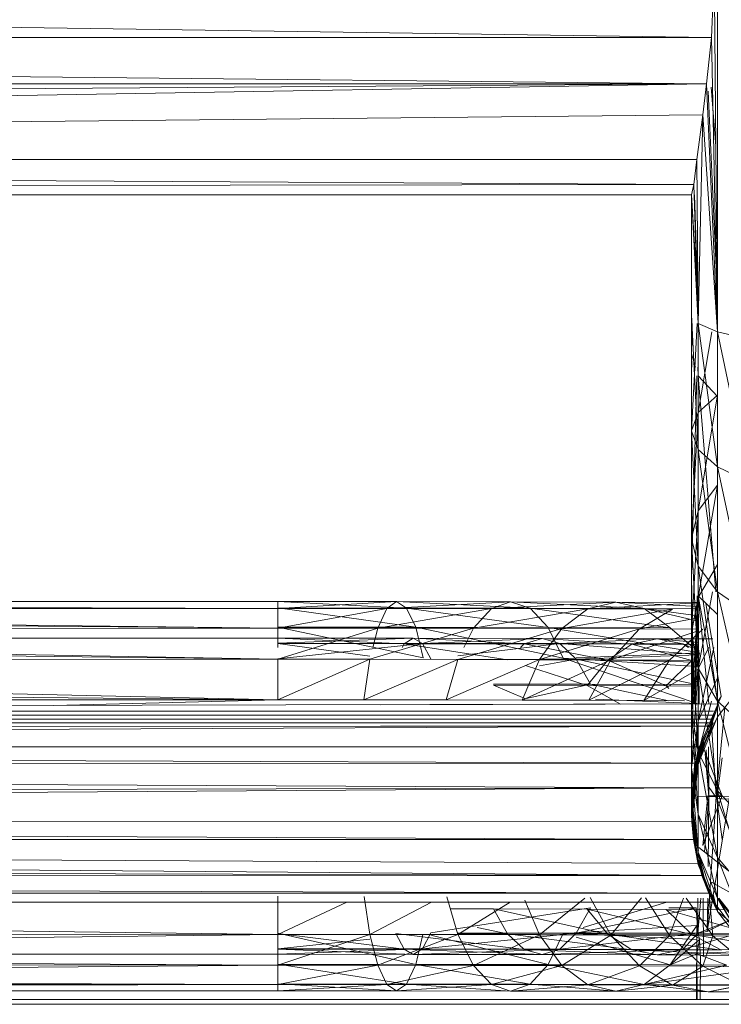
# Model space of a CAD drawing. Units: inches. Extents: x 0 to 6720, y 0 to 4752.
# Drawn here: x 4912 to 4969, y 2239 to 2319 of the extents above; entities that cross this region are included whole.
import ezdxf

# ---------------------------------------------------------------- set-up
doc = ezdxf.new("R2010")
doc.units = ezdxf.units.IN
doc.header["$MEASUREMENT"] = 0

msp = doc.modelspace()

# ---------------------------------------------------------------- linework, layer by layer
at = {"lineweight": 9}
for p, q in [((4968.645, 2293.928), (4968.645, 2544.871)), ((4968.366, 2323.582), (4968.157, 2317.843)), ((4968.645, 2293.928), (4968.366, 2323.582)), ((4601.017, 2323.202), (4968.157, 2317.843)), ((4601.226, 2317.843), (4968.157, 2317.843)), ((4601.226, 2317.843), (4967.738, 2314.084)), ((4968.157, 2317.843), (4967.738, 2314.084)), ((4968.645, 2293.928), (4968.157, 2317.843)), ((4601.621, 2314.084), (4967.738, 2314.084)), ((4601.9, 2311.58), (4967.738, 2314.084)), ((4602.412, 2307.942), (4967.738, 2314.084)), ((4967.738, 2314.084), (4967.459, 2311.58)), ((4968.645, 2293.928), (4967.738, 2314.084)), ((4968.503, 2309.022), (4968.118, 2313.812)), ((4968.645, 2296.748), (4967.886, 2313.481)), ((4602.412, 2307.942), (4967.459, 2311.58)), ((4966.948, 2307.942), (4967.459, 2311.58)), ((4967.064, 2294.608), (4967.459, 2311.58)), ((4968.645, 2293.928), (4967.459, 2311.58)), ((4602.412, 2307.942), (4966.948, 2307.942)), ((4602.412, 2307.942), (4966.715, 2305.914)), ((4966.948, 2307.942), (4966.715, 2305.914)), ((4967.064, 2294.608), (4966.948, 2307.942)), ((4602.737, 2305.326), (4966.715, 2305.914)), ((4966.529, 2305.066), (4966.715, 2305.914)), ((4967.064, 2294.608), (4966.715, 2305.914)), ((4602.737, 2305.326), (4966.529, 2305.066)), ((4602.83, 2305.066), (4966.529, 2305.066)), ((4964.685, 2305.075), (4966.529, 2305.066)), ((4966.529, 2295.338), (4966.529, 2305.066)), ((4966.529, 2292.146), (4966.529, 2305.066)), ((4967.064, 2296.068), (4966.529, 2305.066)), ((4967.064, 2294.608), (4966.529, 2305.066)), ((4967.064, 2296.068), (4966.771, 2305.066)), ((4966.529, 2285.879), (4966.529, 2295.338)), ((4967.064, 2284.365), (4966.529, 2295.338)), ((4966.529, 2285.879), (4966.987, 2294.608)), ((4966.59, 2294.608), (4966.529, 2292.146)), ((4967.064, 2287.392), (4967.064, 2294.608)), ((4967.064, 2284.365), (4967.064, 2294.608)), ((4968.645, 2282.954), (4967.064, 2294.608)), ((4967.064, 2294.608), (4968.645, 2293.928)), ((4967.064, 2290.353), (4967.064, 2294.608)), ((4967.064, 2287.392), (4968.169, 2293.928)), ((4968.645, 2282.954), (4968.645, 2293.928)), ((4971.18, 2281.743), (4968.645, 2293.928)), ((4968.645, 2293.928), (4971.18, 2293.344)), ((4966.529, 2292.146), (4966.529, 2274.097)), ((4966.529, 2292.146), (4966.854, 2291.056)), ((4966.529, 2292.146), (4966.559, 2291.056)), ((4967.046, 2291.056), (4967.064, 2290.353)), ((4966.967, 2290.353), (4966.529, 2274.097)), ((4967.064, 2290.353), (4968.645, 2288.682)), ((4967.064, 2290.353), (4968.495, 2272.822)), ((4967.064, 2290.353), (4967.064, 2272.484)), ((4967.064, 2279.38), (4968.645, 2288.802)), ((4968.645, 2288.802), (4967.064, 2287.392)), ((4966.529, 2277.143), (4967.064, 2287.392)), ((4967.064, 2287.392), (4966.529, 2285.879)), ((4967.064, 2279.38), (4967.064, 2287.392)), ((4966.529, 2277.143), (4966.529, 2285.879)), ((4967.064, 2274.906), (4966.529, 2285.879)), ((4966.529, 2285.879), (4967.064, 2284.365)), ((4967.064, 2274.906), (4967.064, 2284.365)), ((4968.645, 2272.822), (4967.064, 2284.365)), ((4967.064, 2284.365), (4968.645, 2282.954)), ((4968.645, 2272.822), (4968.645, 2282.954)), ((4971.18, 2271.031), (4968.645, 2282.954)), ((4968.645, 2282.954), (4971.18, 2281.743)), ((4967.064, 2272.351), (4968.645, 2281.465)), ((4968.645, 2281.465), (4967.064, 2279.38)), ((4966.529, 2269.479), (4967.064, 2279.38)), ((4967.064, 2279.38), (4966.529, 2277.143)), ((4967.064, 2272.351), (4967.064, 2279.38)), ((4966.529, 2269.479), (4966.529, 2277.143)), ((4967.064, 2266.607), (4966.529, 2277.143)), ((4966.529, 2277.143), (4967.064, 2274.906)), ((4968.645, 2275.027), (4967.064, 2272.351)), ((4967.064, 2266.607), (4967.064, 2274.906)), ((4968.645, 2263.931), (4967.064, 2274.906)), ((4967.064, 2274.906), (4968.645, 2272.822)), ((4966.647, 2262.145), (4966.529, 2274.097)), ((4966.718, 2263.71), (4966.529, 2274.097)), ((4966.529, 2263.19), (4967.064, 2272.351)), ((4967.064, 2272.351), (4966.529, 2269.479)), ((4966.762, 2263.71), (4966.983, 2272.484)), ((4966.826, 2263.711), (4967.064, 2272.484)), ((4967.064, 2266.582), (4968.232, 2272.822)), ((4968.692, 2263.715), (4967.064, 2272.484)), ((4967.926, 2263.713), (4967.064, 2272.484)), ((4967.064, 2263.711), (4967.064, 2272.484)), ((4967.159, 2263.711), (4967.064, 2272.484)), ((4968.645, 2270.982), (4967.064, 2272.484)), ((4967.064, 2266.582), (4967.064, 2272.351)), ((4968.645, 2263.931), (4968.645, 2272.822)), ((4971.18, 2261.633), (4968.645, 2272.822)), ((4968.645, 2272.822), (4971.18, 2271.031)), ((4932.926, 2271.461), (4798.284, 2271.365)), ((4932.926, 2271.461), (4799.33, 2271.885)), ((4800.214, 2271.981), (4932.926, 2272.019)), ((4917.864, 2271.52), (4932.926, 2271.461)), ((4932.926, 2272.019), (4942.577, 2272.014)), ((4932.926, 2272.019), (4932.926, 2271.461)), ((4932.926, 2272.019), (4943.368, 2271.495)), ((4932.926, 2271.461), (4942.577, 2272.014)), ((4932.926, 2271.5), (4944.135, 2269.934)), ((4932.926, 2271.5), (4943.368, 2271.495)), ((4932.926, 2269.863), (4932.926, 2271.461)), ((4932.926, 2271.461), (4941.786, 2271.457)), ((4932.926, 2269.863), (4941.786, 2271.457)), ((4941.786, 2271.457), (4941.042, 2269.859)), ((4941.042, 2269.859), (4950.274, 2271.444)), ((4942.577, 2272.014), (4941.786, 2271.457)), ((4941.786, 2271.457), (4951.832, 2272.002)), ((4941.786, 2271.457), (4950.274, 2271.444)), ((4942.577, 2272.014), (4951.832, 2272.002)), ((4943.368, 2271.495), (4942.577, 2272.014)), ((4942.577, 2272.014), (4953.414, 2271.481)), ((4944.135, 2269.934), (4943.368, 2271.495)), ((4943.368, 2271.495), (4954.879, 2269.918)), ((4943.368, 2271.495), (4953.414, 2271.481)), ((4950.274, 2271.444), (4948.809, 2269.847)), ((4948.809, 2269.847), (4958.111, 2271.423)), ((4951.832, 2272.002), (4950.274, 2271.444)), ((4950.274, 2271.444), (4960.39, 2271.979)), ((4950.274, 2271.444), (4958.111, 2271.423)), ((4951.832, 2272.002), (4960.39, 2271.979)), ((4962.669, 2271.457), (4951.832, 2272.002)), ((4953.414, 2271.481), (4951.832, 2272.002)), ((4964.785, 2269.892), (4953.414, 2271.481)), ((4962.669, 2271.457), (4953.414, 2271.481)), ((4954.879, 2269.918), (4953.414, 2271.481)), ((4958.111, 2271.423), (4955.995, 2269.829)), ((4955.995, 2269.829), (4964.994, 2271.397)), ((4960.39, 2271.979), (4958.111, 2271.423)), ((4958.111, 2271.423), (4967.064, 2271.905)), ((4958.111, 2271.423), (4964.994, 2271.397)), ((4960.39, 2271.979), (4967.064, 2271.952)), ((4967.064, 2271.622), (4960.39, 2271.979)), ((4962.669, 2271.457), (4960.39, 2271.979)), ((4964.994, 2271.397), (4962.297, 2269.803)), ((4967.064, 2271.439), (4962.669, 2271.457)), ((4967.064, 2270.423), (4962.669, 2271.457)), ((4964.785, 2269.892), (4962.669, 2271.457)), ((4967.064, 2270.85), (4962.669, 2271.457)), ((4968.924, 2264.293), (4967.686, 2271.893)), ((4932.926, 2269.863), (4797.609, 2271.014)), ((4932.926, 2269.863), (4847.636, 2270.814)), ((4962.297, 2269.803), (4967.064, 2270.699)), ((4932.926, 2269.863), (4795.772, 2269.744)), ((4932.926, 2267.334), (4795.772, 2269.744)), ((4932.926, 2269.939), (4944.74, 2267.436)), ((4932.926, 2269.939), (4944.135, 2269.934)), ((4932.926, 2268.301), (4932.926, 2269.863)), ((4932.926, 2269.863), (4941.042, 2269.859)), ((4932.926, 2267.334), (4941.042, 2269.859)), ((4940.391, 2267.331), (4948.809, 2269.847)), ((4941.042, 2269.859), (4940.641, 2268.301)), ((4941.042, 2269.859), (4948.809, 2269.847)), ((4956.111, 2267.42), (4944.135, 2269.934)), ((4944.74, 2267.436), (4944.135, 2269.934)), ((4944.135, 2269.934), (4954.879, 2269.918)), ((4947.554, 2267.32), (4955.995, 2269.829)), ((4948.809, 2269.847), (4948.041, 2268.301)), ((4948.809, 2269.847), (4955.995, 2269.829)), ((4955.995, 2269.829), (4954.181, 2267.303)), ((4954.181, 2267.303), (4962.297, 2269.803)), ((4964.785, 2269.892), (4954.879, 2269.918)), ((4967.064, 2267.87), (4954.879, 2269.918)), ((4956.111, 2267.42), (4954.879, 2269.918)), ((4955.995, 2269.829), (4962.297, 2269.803)), ((4962.297, 2269.803), (4959.971, 2267.279)), ((4962.297, 2269.803), (4967.064, 2269.776)), ((4967.436, 2269.774), (4964.738, 2267.252)), ((4964.785, 2269.892), (4966.652, 2268.301)), ((4932.926, 2267.334), (4794.702, 2268.992)), ((4932.926, 2269.054), (4800.144, 2269.054)), ((4932.926, 2269.054), (4943.926, 2269.048)), ((4932.926, 2269.054), (4943.182, 2268.595)), ((4932.926, 2268.632), (4943.926, 2269.048)), ((4943.182, 2268.595), (4943.926, 2269.048)), ((4943.926, 2269.048), (4954.39, 2269.031)), ((4943.926, 2269.048), (4944.67, 2268.626)), ((4943.926, 2269.048), (4952.925, 2268.578)), ((4944.67, 2268.626), (4954.39, 2269.031)), ((4952.925, 2268.578), (4954.39, 2269.031)), ((4954.39, 2269.031), (4963.739, 2269.002)), ((4955.832, 2268.608), (4954.39, 2269.031)), ((4954.39, 2269.031), (4961.669, 2268.552)), ((4955.832, 2268.608), (4963.739, 2269.002)), ((4959.971, 2267.279), (4967.064, 2269.649)), ((4961.669, 2268.552), (4963.739, 2269.002)), ((4963.739, 2269.002), (4968.25, 2268.98)), ((4965.831, 2268.577), (4963.739, 2269.002)), ((4963.739, 2269.002), (4967.064, 2268.693)), ((4966.529, 2263.19), (4966.529, 2269.479)), ((4967.064, 2259.798), (4966.529, 2269.479)), ((4966.529, 2269.479), (4967.064, 2266.607)), ((4932.926, 2268.632), (4944.67, 2268.626)), ((4932.926, 2267.364), (4944.67, 2268.626)), ((4932.926, 2268.601), (4940.391, 2267.585)), ((4932.926, 2268.601), (4943.182, 2268.595)), ((4943.029, 2268.301), (4943.182, 2268.595)), ((4943.182, 2268.595), (4951.577, 2267.281)), ((4943.182, 2268.595), (4952.925, 2268.578)), ((4955.832, 2268.608), (4944.67, 2268.626)), ((4944.67, 2268.626), (4945.344, 2267.357)), ((4955.832, 2268.608), (4947.554, 2267.621)), ((4952.637, 2268.301), (4952.925, 2268.578)), ((4952.925, 2268.578), (4959.739, 2267.256)), ((4952.925, 2268.578), (4961.669, 2268.552)), ((4965.831, 2268.577), (4955.832, 2268.608)), ((4967.064, 2267.727), (4955.832, 2268.608)), ((4957.158, 2267.338), (4955.832, 2268.608)), ((4959.739, 2267.256), (4961.669, 2268.552)), ((4961.669, 2268.552), (4966.552, 2267.224)), ((4961.669, 2268.552), (4967.064, 2268.526)), ((4966.487, 2268.301), (4965.831, 2268.577)), ((4965.831, 2268.577), (4966.292, 2268.301)), ((4967.064, 2262.305), (4968.338, 2268.301)), ((4967.923, 2268.301), (4967.064, 2266.582)), ((4932.926, 2267.334), (4792.493, 2267.189)), ((4932.926, 2264.046), (4932.926, 2267.334)), ((4932.926, 2267.334), (4940.391, 2267.331)), ((4932.926, 2264.046), (4940.391, 2267.331)), ((4940.391, 2267.331), (4939.903, 2264.043)), ((4939.903, 2264.043), (4947.554, 2267.32)), ((4940.391, 2267.331), (4947.554, 2267.32)), ((4947.554, 2267.32), (4946.6, 2264.034)), ((4946.6, 2264.034), (4954.181, 2267.303)), ((4947.554, 2267.32), (4954.181, 2267.303)), ((4954.181, 2267.303), (4952.786, 2264.018)), ((4952.786, 2264.018), (4959.971, 2267.279)), ((4957.158, 2267.338), (4954.181, 2267.343)), ((4957.158, 2267.338), (4954.181, 2266.804)), ((4954.181, 2267.303), (4959.971, 2267.279)), ((4954.181, 2267.273), (4959.739, 2267.256)), ((4966.948, 2266.733), (4956.111, 2267.42)), ((4966.994, 2263.726), (4956.111, 2267.42)), ((4967.064, 2267.846), (4957.158, 2267.46)), ((4967.064, 2267.703), (4957.158, 2267.338)), ((4957.158, 2267.338), (4966.948, 2267.093)), ((4957.158, 2267.338), (4958.32, 2265.307)), ((4957.158, 2267.338), (4966.901, 2265.27)), ((4958.064, 2265.205), (4959.739, 2267.256)), ((4959.971, 2267.279), (4958.181, 2263.996)), ((4959.739, 2267.256), (4964.459, 2265.174)), ((4959.739, 2267.256), (4966.552, 2267.224)), ((4959.971, 2267.279), (4964.738, 2267.252)), ((4966.948, 2266.733), (4967.18, 2267.85)), ((4932.926, 2264.046), (4792.493, 2267.189)), ((4953.043, 2266.812), (4958.064, 2265.205)), ((4958.181, 2263.996), (4964.738, 2267.252)), ((4964.738, 2267.252), (4962.646, 2263.97)), ((4962.646, 2263.97), (4967.064, 2266.522)), ((4964.459, 2265.174), (4966.552, 2267.224)), ((4966.529, 2258.526), (4967.064, 2266.582)), ((4967.064, 2266.582), (4966.529, 2263.19)), ((4967.064, 2259.798), (4967.064, 2266.607)), ((4968.645, 2256.636), (4967.064, 2266.607)), ((4967.064, 2266.607), (4968.645, 2263.931)), ((4967.064, 2262.305), (4967.064, 2266.582)), ((4968.645, 2265.826), (4967.064, 2262.305)), ((4968.645, 2262.644), (4971.18, 2265.919)), ((4932.926, 2264.046), (4790.284, 2265.384)), ((4958.32, 2265.307), (4950.437, 2265.32)), ((4950.437, 2265.228), (4952.98, 2264.154)), ((4950.437, 2265.228), (4958.064, 2265.205)), ((4958.32, 2265.307), (4952.98, 2264.127)), ((4958.064, 2265.205), (4960.758, 2263.695)), ((4958.064, 2265.205), (4964.459, 2265.174)), ((4964.685, 2263.959), (4958.32, 2265.307)), ((4958.32, 2265.307), (4966.901, 2265.27)), ((4964.459, 2265.174), (4964.685, 2264.969)), ((4964.459, 2265.174), (4967.064, 2265.154)), ((4958.728, 2264.084), (4966.994, 2263.726)), ((4967.064, 2259.993), (4968.924, 2264.293)), ((4968.645, 2263.874), (4968.924, 2264.293)), ((4968.645, 2263.715), (4601.838, 2262.773)), ((4932.926, 2264.046), (4788.726, 2263.956)), ((4914.704, 2263.577), (4932.926, 2264.046)), ((4932.926, 2264.046), (4939.903, 2264.043)), ((4939.903, 2264.043), (4946.6, 2264.034)), ((4968.645, 2263.715), (4941.275, 2263.619)), ((4946.6, 2264.034), (4952.786, 2264.018)), ((4952.786, 2264.018), (4958.181, 2263.996)), ((4958.181, 2263.996), (4962.646, 2263.97)), ((4962.646, 2263.97), (4965.948, 2263.941)), ((4967.064, 2259.686), (4968.157, 2263.931)), ((4967.064, 2258.83), (4968.645, 2263.428)), ((4968.645, 2263.428), (4967.064, 2259.686)), ((4968.529, 2256.17), (4969.23, 2263.401)), ((4968.645, 2256.636), (4968.645, 2263.931)), ((4971.18, 2253.921), (4968.645, 2263.931)), ((4968.645, 2263.931), (4971.18, 2261.633)), ((4968.32, 2263.106), (4601.04, 2263.107)), ((4968.296, 2262.786), (4601.063, 2262.786)), ((4968.296, 2262.476), (4601.063, 2262.476)), ((4966.529, 2258.526), (4966.529, 2263.19)), ((4967.064, 2254.746), (4966.529, 2263.19)), ((4966.529, 2263.19), (4967.064, 2259.798)), ((4968.645, 2262.644), (4967.064, 2258.83)), ((4968.645, 2262.644), (4967.483, 2260.206)), ((4967.924, 2262.042), (4968.157, 2262.458)), ((4968.157, 2262.458), (4968.296, 2262.786)), ((4968.296, 2262.476), (4968.157, 2262.148)), ((4968.296, 2262.167), (4601.063, 2262.167)), ((4968.18, 2261.888), (4601.203, 2261.841)), ((4968.18, 2261.888), (4601.854, 2260.302)), ((4968.18, 2261.888), (4941.275, 2261.908)), ((4966.529, 2255.67), (4967.064, 2262.305)), ((4967.064, 2262.305), (4966.529, 2258.526)), ((4967.064, 2259.686), (4967.064, 2262.305)), ((4967.366, 2260.606), (4967.924, 2262.042)), ((4967.366, 2260.297), (4967.924, 2261.733)), ((4968.18, 2261.888), (4967.483, 2260.206)), ((4967.924, 2261.733), (4968.157, 2262.148)), ((4967.924, 2261.422), (4968.157, 2261.838)), ((4968.529, 2256.17), (4968.117, 2262.428)), ((4968.296, 2262.167), (4968.157, 2261.838)), ((4968.296, 2262.167), (4968.18, 2261.888)), ((4967.366, 2259.986), (4967.924, 2261.422)), ((4967.087, 2258.898), (4601.854, 2260.302)), ((4967.483, 2260.206), (4601.854, 2260.302)), ((4967.064, 2260.06), (4966.552, 2255.905)), ((4967.064, 2260.06), (4966.599, 2257.464)), ((4967.064, 2258.83), (4967.483, 2260.206)), ((4967.087, 2258.898), (4967.483, 2260.206)), ((4967.134, 2259.03), (4967.529, 2260.611)), ((4967.134, 2259.649), (4967.366, 2260.606)), ((4967.134, 2259.339), (4967.366, 2260.297)), ((4967.366, 2259.986), (4967.529, 2260.611)), ((4967.948, 2256.179), (4967.896, 2260.206)), ((4966.529, 2254.737), (4967.064, 2259.686)), ((4967.064, 2259.686), (4966.529, 2255.67)), ((4966.692, 2257.688), (4967.134, 2259.649)), ((4966.692, 2257.378), (4967.134, 2259.339)), ((4967.064, 2254.746), (4967.064, 2259.798)), ((4968.645, 2251.225), (4967.064, 2259.798)), ((4967.064, 2259.798), (4968.645, 2256.636)), ((4967.064, 2258.83), (4967.064, 2259.686)), ((4967.544, 2259.986), (4969.017, 2256.245)), ((4967.63, 2259.649), (4967.948, 2256.179)), ((4967.725, 2259.986), (4967.948, 2256.179)), ((4968.575, 2256.007), (4969.017, 2259.333)), ((4967.087, 2258.898), (4602.342, 2258.672)), ((4966.692, 2256.886), (4602.342, 2258.672)), ((4967.064, 2258.83), (4966.529, 2254.737)), ((4966.529, 2255.67), (4966.529, 2258.526)), ((4967.064, 2251.655), (4966.529, 2258.526)), ((4966.529, 2258.526), (4967.064, 2254.746)), ((4967.064, 2258.83), (4966.552, 2254.129)), ((4967.134, 2259.03), (4966.692, 2257.069)), ((4967.087, 2258.898), (4966.692, 2256.886)), ((4967.064, 2258.83), (4966.692, 2256.886)), ((4967.087, 2258.898), (4967.064, 2258.83)), ((4966.692, 2257.688), (4966.552, 2256.251)), ((4966.692, 2256.886), (4602.784, 2256.074)), ((4966.692, 2256.886), (4602.807, 2254.454)), ((4966.552, 2254.655), (4966.692, 2257.378)), ((4966.552, 2254.346), (4966.692, 2257.069)), ((4966.552, 2254.129), (4966.692, 2256.886)), ((4967.949, 2256.923), (4968.575, 2256.007)), ((4966.552, 2256.345), (4966.552, 2256.251)), ((4967.041, 2256.198), (4967.948, 2256.179)), ((4967.436, 2252.206), (4969.017, 2256.245)), ((4967.436, 2252.206), (4967.855, 2256.234)), ((4967.579, 2251.662), (4967.948, 2256.179)), ((4967.808, 2245.202), (4968.529, 2256.17)), ((4967.808, 2245.202), (4969.622, 2256.162)), ((4967.855, 2256.234), (4969.017, 2256.245)), ((4967.875, 2250.485), (4967.948, 2256.179)), ((4967.948, 2256.179), (4968.529, 2256.17)), ((4969.622, 2256.162), (4968.529, 2256.17)), ((4968.645, 2251.225), (4968.645, 2256.636)), ((4971.18, 2248.201), (4968.645, 2256.636)), ((4968.645, 2256.636), (4971.18, 2253.921)), ((4966.529, 2254.737), (4966.529, 2255.67)), ((4967.064, 2250.645), (4966.529, 2255.67)), ((4966.529, 2255.67), (4967.064, 2251.655)), ((4967.064, 2251.875), (4966.552, 2255.905)), ((4968.575, 2256.007), (4969.017, 2252.683)), ((4968.575, 2256.007), (4969.506, 2255.968)), ((4968.575, 2256.007), (4969.947, 2252.642)), ((4966.552, 2254.129), (4966.529, 2254.737)), ((4967.064, 2250.645), (4966.529, 2254.737)), ((4966.552, 2254.655), (4966.552, 2254.749)), ((4967.064, 2251.655), (4967.064, 2254.746)), ((4968.645, 2247.913), (4967.064, 2254.746)), ((4967.064, 2254.746), (4968.645, 2251.225)), ((4966.552, 2254.129), (4602.807, 2254.454)), ((4966.692, 2252.693), (4602.807, 2254.454)), ((4966.552, 2254.346), (4966.552, 2254.44)), ((4967.064, 2250.645), (4966.552, 2254.129)), ((4966.552, 2254.129), (4966.692, 2252.693)), ((4967.064, 2251.875), (4966.692, 2253.805)), ((4967.087, 2251.793), (4966.692, 2253.805)), ((4967.134, 2250.732), (4602.691, 2252.693)), ((4967.366, 2249.775), (4602.691, 2252.693)), ((4966.692, 2252.693), (4602.691, 2252.693)), ((4967.064, 2250.645), (4966.692, 2252.693)), ((4967.134, 2250.732), (4966.692, 2252.693)), ((4967.064, 2251.875), (4967.087, 2251.793)), ((4967.064, 2250.645), (4967.064, 2251.655)), ((4968.645, 2246.832), (4967.064, 2251.655)), ((4967.064, 2251.655), (4968.645, 2247.913)), ((4967.134, 2252.042), (4970.25, 2249.585)), ((4967.134, 2251.351), (4967.529, 2249.77)), ((4967.366, 2249.775), (4602.226, 2250.732)), ((4967.064, 2250.645), (4967.134, 2250.732)), ((4967.064, 2250.645), (4968.645, 2246.832)), ((4967.134, 2251.042), (4967.529, 2249.461)), ((4967.134, 2250.732), (4968.645, 2246.832)), ((4967.134, 2250.732), (4967.366, 2249.775)), ((4968.645, 2247.913), (4968.645, 2251.225)), ((4971.18, 2244.7), (4968.645, 2251.225)), ((4968.645, 2251.225), (4971.18, 2248.201)), ((4967.366, 2249.775), (4601.877, 2249.488)), ((4967.366, 2250.395), (4967.529, 2249.77)), ((4967.366, 2250.084), (4967.529, 2249.461)), ((4968.645, 2246.832), (4967.366, 2249.775)), ((4967.366, 2249.775), (4967.924, 2248.339)), ((4967.924, 2248.339), (4601.877, 2249.488)), ((4968.157, 2249.22), (4972.25, 2246.925)), ((4967.924, 2248.339), (4601.435, 2248.339)), ((4932.926, 2244.971), (4932.926, 2248.077)), ((4968.645, 2246.832), (4967.924, 2248.339)), ((4967.924, 2248.339), (4968.157, 2247.923)), ((4968.645, 2246.832), (4968.296, 2248.214)), ((4968.645, 2248.061), (4968.645, 2246.832)), ((4968.296, 2247.595), (4601.063, 2247.595)), ((4932.926, 2244.971), (4938.543, 2247.595)), ((4939.93, 2248.046), (4940.391, 2244.967)), ((4940.391, 2244.967), (4945.406, 2247.595)), ((4946.66, 2248.016), (4947.554, 2244.957)), ((4947.554, 2244.957), (4951.803, 2247.595)), ((4952.98, 2247.75), (4954.181, 2244.939)), ((4954.181, 2244.939), (4957.875, 2247.934)), ((4957.731, 2245.545), (4964.534, 2247.595)), ((4958.301, 2247.964), (4959.971, 2244.916)), ((4959.971, 2244.916), (4962.471, 2247.945)), ((4962.782, 2247.944), (4964.738, 2244.889)), ((4964.738, 2244.889), (4965.874, 2247.93)), ((4966.089, 2247.929), (4968.273, 2244.857)), ((4967.041, 2245.066), (4967.041, 2247.925)), ((4967.041, 2245.066), (4967.274, 2247.924)), ((4967.466, 2247.923), (4967.5, 2243.191)), ((4967.808, 2245.202), (4967.843, 2247.92)), ((4968.273, 2244.857), (4967.987, 2247.92)), ((4968.103, 2247.92), (4970.436, 2244.822)), ((4968.645, 2246.832), (4968.157, 2247.923)), ((4968.157, 2247.923), (4968.296, 2247.595)), ((4968.645, 2246.832), (4968.296, 2247.905)), ((4968.645, 2246.832), (4968.296, 2247.595)), ((4968.645, 2246.832), (4968.645, 2247.913)), ((4971.18, 2243.556), (4968.645, 2247.913)), ((4968.645, 2247.913), (4971.18, 2244.7)), ((4970.436, 2244.822), (4968.723, 2247.92)), ((4968.755, 2247.92), (4971.18, 2244.786)), ((4932.926, 2244.971), (4790.284, 2246.905)), ((4958.32, 2247.137), (4945.344, 2245.103)), ((4946.938, 2247.064), (4950.437, 2247.058)), ((4951.577, 2245.028), (4950.437, 2247.058)), ((4950.437, 2247.058), (4959.739, 2245.003)), ((4950.437, 2247.058), (4958.064, 2247.035)), ((4957.158, 2245.083), (4958.32, 2247.137)), ((4957.158, 2245.083), (4966.901, 2247.124)), ((4959.739, 2245.003), (4958.064, 2247.035)), ((4958.064, 2247.035), (4966.552, 2244.971)), ((4958.064, 2247.035), (4964.459, 2247.004)), ((4966.552, 2244.971), (4964.459, 2247.004)), ((4964.459, 2247.004), (4971.668, 2244.931)), ((4964.459, 2247.004), (4969.273, 2246.967)), ((4966.901, 2247.124), (4964.685, 2247.127)), ((4967.041, 2245.066), (4966.901, 2247.124)), ((4968.645, 2246.832), (4971.18, 2243.556)), ((4971.18, 2244.786), (4968.645, 2246.832)), ((4966.948, 2245.694), (4956.111, 2245.057)), ((4966.948, 2245.694), (4964.785, 2242.503)), ((4966.948, 2245.694), (4966.946, 2239.678)), ((4967.18, 2244.561), (4966.948, 2245.694)), ((4967.18, 2244.561), (4966.948, 2245.694)), ((4966.948, 2245.694), (4966.948, 2245.545)), ((4967.041, 2245.066), (4969.506, 2246.057)), ((4969.506, 2246.057), (4967.808, 2245.202)), ((4932.926, 2244.971), (4792.493, 2245.116)), ((4932.926, 2244.971), (4794.702, 2243.331)), ((4932.926, 2245.078), (4944.135, 2242.544)), ((4932.926, 2245.049), (4943.182, 2243.774)), ((4932.926, 2242.473), (4932.926, 2244.971)), ((4932.926, 2244.971), (4940.391, 2244.967)), ((4932.926, 2242.473), (4940.391, 2244.967)), ((4940.391, 2244.967), (4941.042, 2242.469)), ((4940.391, 2244.967), (4947.554, 2244.957)), ((4941.042, 2242.469), (4947.554, 2244.957)), ((4943.182, 2243.774), (4942.507, 2245.043)), ((4942.507, 2245.043), (4952.925, 2243.758)), ((4944.135, 2242.544), (4944.713, 2244.961)), ((4945.344, 2245.103), (4944.67, 2243.805)), ((4957.158, 2245.083), (4944.67, 2243.805)), ((4945.344, 2244.921), (4954.879, 2242.528)), ((4957.158, 2245.083), (4947.554, 2245.099)), ((4947.554, 2245.034), (4951.577, 2245.028)), ((4947.554, 2244.957), (4948.809, 2242.458)), ((4947.554, 2244.957), (4954.181, 2244.939)), ((4948.809, 2242.458), (4954.181, 2244.939)), ((4949.131, 2245.545), (4951.577, 2245.028)), ((4952.925, 2243.758), (4951.577, 2245.028)), ((4951.577, 2245.028), (4961.669, 2243.731)), ((4951.577, 2245.028), (4959.739, 2245.003)), ((4954.181, 2244.939), (4955.995, 2242.439)), ((4954.181, 2244.939), (4959.971, 2244.916)), ((4956.111, 2245.057), (4954.879, 2242.528)), ((4957.158, 2245.083), (4955.832, 2243.787)), ((4967.041, 2245.066), (4955.832, 2243.787)), ((4955.995, 2242.439), (4959.971, 2244.916)), ((4957.158, 2245.083), (4967.041, 2245.066)), ((4966.956, 2244.571), (4957.158, 2245.01)), ((4961.669, 2243.731), (4959.739, 2245.003)), ((4959.739, 2245.003), (4968.971, 2243.696)), ((4959.739, 2245.003), (4966.552, 2244.971)), ((4959.971, 2244.916), (4962.297, 2242.415)), ((4959.971, 2244.916), (4964.738, 2244.889)), ((4962.297, 2242.415), (4964.738, 2244.889)), ((4964.738, 2244.889), (4967.436, 2242.384)), ((4964.738, 2244.889), (4968.273, 2244.857)), ((4967.041, 2245.066), (4965.831, 2243.756)), ((4970.25, 2245.046), (4965.831, 2243.756)), ((4968.971, 2243.696), (4966.552, 2244.971)), ((4966.552, 2244.971), (4974.459, 2243.654)), ((4966.552, 2244.971), (4971.668, 2244.931)), ((4967.041, 2245.066), (4967.808, 2245.202)), ((4967.041, 2245.066), (4970.25, 2245.046)), ((4967.436, 2242.384), (4968.273, 2244.857)), ((4968.273, 2244.857), (4971.273, 2242.349)), ((4968.273, 2244.857), (4970.436, 2244.822)), ((4932.926, 2243.811), (4940.391, 2244.588)), ((4964.785, 2242.503), (4957.158, 2244.748)), ((4967.18, 2244.561), (4964.785, 2242.503)), ((4967.18, 2244.561), (4964.785, 2242.503)), ((4966.971, 2243.388), (4967.18, 2244.561)), ((4967.25, 2242.965), (4967.18, 2244.561)), ((4932.926, 2242.473), (4794.702, 2243.331)), ((4932.926, 2243.358), (4800.097, 2243.408)), ((4932.926, 2243.811), (4944.67, 2243.805)), ((4932.926, 2243.358), (4944.67, 2243.805)), ((4932.926, 2243.78), (4943.926, 2243.352)), ((4932.926, 2243.78), (4943.182, 2243.774)), ((4932.926, 2243.358), (4943.926, 2243.352)), ((4943.926, 2243.352), (4943.182, 2243.774)), ((4943.182, 2243.774), (4954.39, 2243.334)), ((4943.182, 2243.774), (4952.925, 2243.758)), ((4944.67, 2243.805), (4943.926, 2243.352)), ((4943.926, 2243.352), (4955.832, 2243.787)), ((4943.926, 2243.352), (4954.39, 2243.334)), ((4944.67, 2243.805), (4955.832, 2243.787)), ((4954.39, 2243.334), (4952.925, 2243.758)), ((4952.925, 2243.758), (4963.739, 2243.306)), ((4952.925, 2243.758), (4961.669, 2243.731)), ((4955.832, 2243.787), (4954.39, 2243.334)), ((4965.831, 2243.756), (4954.39, 2243.334)), ((4954.39, 2243.334), (4963.739, 2243.306)), ((4965.831, 2243.756), (4955.832, 2243.787)), ((4963.739, 2243.306), (4961.669, 2243.731)), ((4961.669, 2243.731), (4971.575, 2243.268)), ((4961.669, 2243.731), (4968.971, 2243.696)), ((4965.831, 2243.756), (4963.739, 2243.306)), ((4974.157, 2243.716), (4963.739, 2243.306)), ((4963.739, 2243.306), (4971.575, 2243.268)), ((4966.971, 2243.388), (4964.785, 2242.503)), ((4965.831, 2243.756), (4974.157, 2243.716)), ((4966.971, 2243.388), (4966.969, 2239.678)), ((4966.971, 2243.388), (4969.389, 2242.487)), ((4966.971, 2243.388), (4966.979, 2239.678)), ((4932.926, 2242.473), (4795.772, 2242.593)), ((4932.926, 2242.473), (4797.609, 2241.345)), ((4932.926, 2242.549), (4943.368, 2240.946)), ((4932.926, 2242.549), (4944.135, 2242.544)), ((4932.926, 2240.911), (4932.926, 2242.473)), ((4932.926, 2242.473), (4941.042, 2242.469)), ((4932.926, 2240.911), (4941.042, 2242.469)), ((4941.042, 2242.469), (4941.786, 2240.908)), ((4941.042, 2242.469), (4948.809, 2242.458)), ((4941.786, 2240.908), (4948.809, 2242.458)), ((4943.368, 2240.946), (4944.135, 2242.544)), ((4944.135, 2242.544), (4953.414, 2240.932)), ((4944.135, 2242.544), (4954.879, 2242.528)), ((4948.809, 2242.458), (4950.274, 2240.896)), ((4948.809, 2242.458), (4955.995, 2242.439)), ((4953.414, 2240.932), (4954.879, 2242.528)), ((4964.785, 2242.503), (4954.879, 2242.528)), ((4962.669, 2240.908), (4954.879, 2242.528)), ((4964.785, 2242.503), (4962.669, 2240.908)), ((4969.389, 2242.487), (4962.669, 2240.908)), ((4964.785, 2242.503), (4969.389, 2242.487)), ((4967.25, 2242.965), (4967.244, 2239.678)), ((4950.274, 2240.896), (4955.995, 2242.439)), ((4955.995, 2242.439), (4958.111, 2240.875)), ((4955.995, 2242.439), (4962.297, 2242.415)), ((4958.111, 2240.875), (4962.297, 2242.415)), ((4962.297, 2242.415), (4964.994, 2240.848)), ((4962.297, 2242.415), (4967.436, 2242.384)), ((4971.808, 2242.139), (4962.669, 2240.908)), ((4964.994, 2240.848), (4967.436, 2242.384)), ((4967.436, 2242.384), (4970.599, 2240.815)), ((4967.436, 2242.384), (4971.273, 2242.349)), ((4932.926, 2240.911), (4797.609, 2241.345)), ((4932.926, 2240.911), (4799.33, 2240.508)), ((4932.926, 2240.911), (4847.636, 2240.973)), ((4932.926, 2240.951), (4942.577, 2240.389)), ((4932.926, 2240.951), (4943.368, 2240.946)), ((4932.926, 2240.393), (4932.926, 2240.911)), ((4932.926, 2240.911), (4941.786, 2240.908)), ((4932.926, 2240.393), (4941.786, 2240.908)), ((4941.786, 2240.908), (4942.577, 2240.389)), ((4941.786, 2240.908), (4950.274, 2240.896)), ((4942.577, 2240.389), (4943.368, 2240.946)), ((4942.577, 2240.389), (4950.274, 2240.896)), ((4943.368, 2240.946), (4951.832, 2240.375)), ((4943.368, 2240.946), (4953.414, 2240.932)), ((4950.274, 2240.896), (4951.832, 2240.375)), ((4950.274, 2240.896), (4958.111, 2240.875)), ((4951.832, 2240.375), (4953.414, 2240.932)), ((4951.832, 2240.375), (4958.111, 2240.875)), ((4962.669, 2240.908), (4953.414, 2240.932)), ((4953.414, 2240.932), (4960.39, 2240.353)), ((4958.111, 2240.875), (4960.39, 2240.353)), ((4958.111, 2240.875), (4964.994, 2240.848)), ((4962.669, 2240.908), (4960.39, 2240.353)), ((4970.761, 2240.876), (4962.669, 2240.908)), ((4962.669, 2240.908), (4967.878, 2240.323)), ((4970.761, 2240.876), (4967.878, 2240.323)), ((4932.926, 2240.393), (4799.33, 2240.508)), ((4932.926, 2240.393), (4800.214, 2240.442)), ((4932.926, 2240.393), (4942.577, 2240.389)), ((4942.577, 2240.389), (4951.832, 2240.375)), ((4951.832, 2240.375), (4960.39, 2240.353)), ((4960.39, 2240.353), (4964.994, 2240.848)), ((4960.39, 2240.353), (4967.878, 2240.323)), ((4964.994, 2240.848), (4967.878, 2240.323)), ((4964.994, 2240.848), (4970.599, 2240.815)), ((4967.878, 2240.323), (4970.599, 2240.815)), ((4967.878, 2240.323), (4974.017, 2240.287)), ((4559.345, 2239.678), (5152.355, 2239.678)), ((4559.345, 2239.297), (5152.355, 2239.297))]:
    msp.add_line(p, q, dxfattribs=at)

doc.saveas('drawing.dxf')
